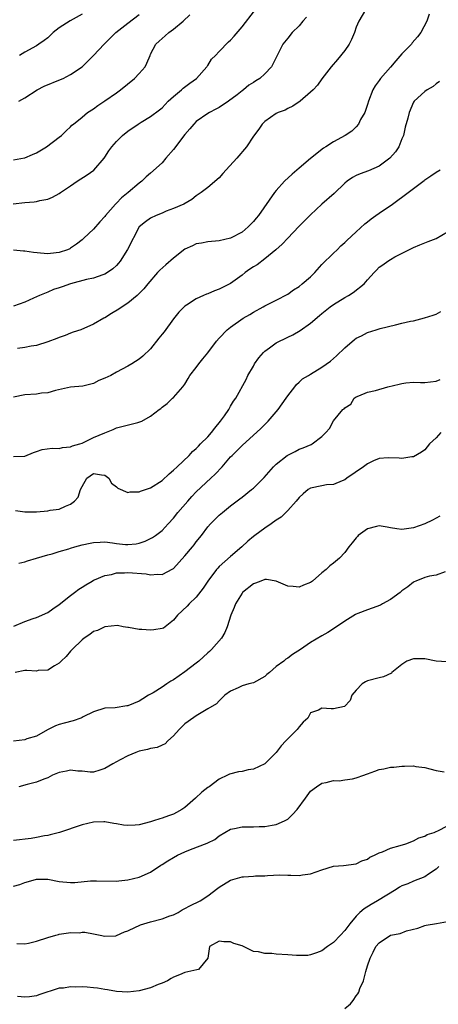
# Model space of a CAD drawing. Units: inches. Extents: x 2526000 to 2529000, y 1539000 to 1542000.
# Drawn here: x 2526130 to 2526203, y 1539217 to 1539389 of the extents above; entities that cross this region are included whole.
import ezdxf

# ---------------------------------------------------------------- set-up
doc = ezdxf.new("R2010")
doc.units = ezdxf.units.IN
doc.header["$MEASUREMENT"] = 0
doc.layers.add('LD25261539_2ft', color=253, linetype='Continuous')

msp = doc.modelspace()

# ---------------------------------------------------------------- linework, layer by layer
at = {"layer": 'LD25261539_2ft'}
for points, elevation in [([(2526128.95, 1539357.05), (2526131, 1539357.26), (2526132.6, 1539357.4), (2526133, 1539357.45), (2526133.59, 1539357.59), (2526135, 1539357.83), (2526135.81, 1539358.19), (2526137, 1539358.83), (2526137.23, 1539359), (2526139, 1539360.19), (2526140.16, 1539361), (2526141.88, 1539362.12), (2526143.05, 1539362.95), (2526144.85, 1539365), (2526145, 1539365.21), (2526145.68, 1539366.32), (2526146.19, 1539367), (2526147, 1539367.97), (2526148.08, 1539369), (2526149, 1539369.73), (2526150.81, 1539371), (2526151.34, 1539371.34), (2526153, 1539372.33), (2526154.53, 1539373.47), (2526155, 1539373.86), (2526155.55, 1539374.45), (2526156.1, 1539375), (2526157, 1539375.84), (2526158.39, 1539377), (2526158.71, 1539377.29), (2526159.85, 1539378.15), (2526161.03, 1539379), (2526162.83, 1539381), (2526162.88, 1539381.12), (2526163, 1539381.26), (2526163.66, 1539382.34), (2526164.34, 1539383), (2526165, 1539383.71), (2526166.63, 1539385.37), (2526167, 1539385.66), (2526167.6, 1539386.4), (2526169, 1539388), (2526171.19, 1539390.81)], 8558), ([(2526190.64, 1539391), (2526189.46, 1539389), (2526189, 1539387.96), (2526188.67, 1539387), (2526188.2, 1539385.8), (2526187.77, 1539385), (2526187, 1539383.9), (2526185.72, 1539382.28), (2526184.62, 1539381), (2526183, 1539378.9), (2526182.2, 1539377.8), (2526181.45, 1539377), (2526181, 1539376.57), (2526179.19, 1539375), (2526177.88, 1539374.12), (2526177, 1539373.71), (2526176.54, 1539373.46), (2526175.31, 1539373), (2526175, 1539372.83), (2526173, 1539371.44), (2526172.53, 1539371), (2526171.92, 1539370.08), (2526171, 1539368.87), (2526169.78, 1539367), (2526168.09, 1539365), (2526166.22, 1539363), (2526165.65, 1539362.35), (2526165, 1539361.59), (2526163, 1539359.87), (2526161.85, 1539359), (2526161, 1539358.44), (2526160.19, 1539357.81), (2526158.79, 1539357), (2526157, 1539356.22), (2526155.73, 1539355.73), (2526155, 1539355.4), (2526154, 1539355), (2526153, 1539354.52), (2526152.13, 1539353.87), (2526151, 1539353.01), (2526148.98, 1539349.02), (2526147.68, 1539347), (2526147.37, 1539346.63), (2526147, 1539346.22), (2526146.36, 1539345.64), (2526145.47, 1539345), (2526145, 1539344.72), (2526144.61, 1539344.61), (2526143, 1539344.04), (2526141.78, 1539343.78), (2526139, 1539343.03), (2526137.49, 1539342.51), (2526137, 1539342.3), (2526135.97, 1539342.03), (2526135, 1539341.57), (2526133.52, 1539341), (2526132.52, 1539340.52), (2526131, 1539339.84), (2526129, 1539339.1)], 8562), ([(2526129, 1539364.71), (2526130.92, 1539365.08), (2526131, 1539365.1), (2526132.34, 1539365.66), (2526133, 1539365.98), (2526134.79, 1539367), (2526137, 1539368.68), (2526137.39, 1539369), (2526138.19, 1539369.81), (2526139, 1539370.51), (2526139.22, 1539370.78), (2526139.48, 1539371), (2526141, 1539372.21), (2526141.94, 1539373), (2526143, 1539373.68), (2526143.75, 1539374.25), (2526145, 1539375.04), (2526147, 1539376.47), (2526147.7, 1539377), (2526150.19, 1539379), (2526151, 1539379.83), (2526152.02, 1539381), (2526152.34, 1539381.66), (2526152.9, 1539383), (2526153, 1539383.21), (2526153.92, 1539385), (2526154.49, 1539385.51), (2526155.57, 1539386.43), (2526156.18, 1539387), (2526157, 1539387.59), (2526158.68, 1539389), (2526159.89, 1539390.11)], 8556), ([(2526201.74, 1539390.26), (2526201.35, 1539389), (2526200.29, 1539387), (2526199.73, 1539386.27), (2526198.8, 1539385.2), (2526198.65, 1539385), (2526197, 1539383.3), (2526195.91, 1539382.09), (2526195, 1539380.97), (2526193.26, 1539379), (2526193, 1539378.63), (2526192.3, 1539377.7), (2526191.89, 1539377), (2526191.16, 1539375), (2526191, 1539374.4), (2526190.49, 1539373), (2526189.77, 1539371.77), (2526189.38, 1539371), (2526189, 1539370.52), (2526188.22, 1539369.78), (2526187.07, 1539369), (2526185, 1539367.88), (2526183.68, 1539367), (2526183.25, 1539366.75), (2526181, 1539364.96), (2526179, 1539363.29), (2526177.77, 1539362.23), (2526176.45, 1539361), (2526175, 1539359.37), (2526174.69, 1539359), (2526171.87, 1539355), (2526171.47, 1539354.53), (2526171, 1539353.95), (2526170.55, 1539353.45), (2526170.1, 1539353), (2526169, 1539352.08), (2526167, 1539351), (2526165, 1539350.53), (2526163, 1539350.37), (2526161.88, 1539350.12), (2526161, 1539350.02), (2526160.32, 1539349.68), (2526159, 1539349.12), (2526157, 1539347.52), (2526155.65, 1539346.35), (2526154.6, 1539345.4), (2526154.23, 1539345), (2526152.49, 1539343), (2526151.84, 1539342.16), (2526151, 1539341.33), (2526150.63, 1539341), (2526149, 1539339.66), (2526148.01, 1539339), (2526147.42, 1539338.58), (2526146.17, 1539337.83), (2526145, 1539337.1), (2526144.8, 1539337), (2526143, 1539335.97), (2526140.76, 1539335), (2526139.45, 1539334.55), (2526139, 1539334.42), (2526138.02, 1539333.98), (2526137, 1539333.63), (2526136.57, 1539333.43), (2526135, 1539332.85), (2526133, 1539332.24), (2526132.11, 1539332.11), (2526131, 1539331.87), (2526129.7, 1539331.7)], 8564), ([(2526129.95, 1539375), (2526131, 1539375.6), (2526133.14, 1539377), (2526134.39, 1539377.61), (2526137.22, 1539378.78), (2526137.71, 1539379), (2526139, 1539379.67), (2526141.04, 1539381), (2526143, 1539382.98), (2526144.85, 1539385), (2526145, 1539385.13), (2526146.93, 1539387), (2526149, 1539388.65), (2526151, 1539390.2)], 8554), ([(2526141, 1539390.22), (2526138.91, 1539389.09), (2526137, 1539387.83), (2526135.94, 1539387), (2526135, 1539386.1), (2526134.38, 1539385.62), (2526133.44, 1539385), (2526133, 1539384.71), (2526131, 1539383.61), (2526130.02, 1539383)], 8552), ([(2526180.31, 1539389.69), (2526179.67, 1539389), (2526179, 1539388.22), (2526177.79, 1539387), (2526177, 1539386.02), (2526176.14, 1539385), (2526175.36, 1539383.36), (2526175.1, 1539382.9), (2526174.15, 1539381), (2526173, 1539379.79), (2526172.13, 1539379), (2526171.43, 1539378.57), (2526171, 1539378.28), (2526170.2, 1539377.8), (2526169.25, 1539377), (2526169, 1539376.83), (2526168.14, 1539376.14), (2526166.66, 1539375), (2526165, 1539373.91), (2526164.42, 1539373.58), (2526163.29, 1539373), (2526163, 1539372.83), (2526161, 1539371.46), (2526160.54, 1539371), (2526159.84, 1539370.16), (2526159, 1539369.2), (2526157, 1539366.53), (2526155.64, 1539365), (2526155, 1539364.23), (2526153, 1539362.38), (2526152.22, 1539361.78), (2526151.46, 1539361), (2526151, 1539360.66), (2526149.06, 1539359), (2526147.89, 1539358.11), (2526147, 1539357.15), (2526146.84, 1539357), (2526145.12, 1539355), (2526145, 1539354.83), (2526144.11, 1539353.89), (2526143, 1539352.6), (2526141.3, 1539351), (2526141, 1539350.74), (2526140.03, 1539349.97), (2526139, 1539349.27), (2526138.83, 1539349.17), (2526138.43, 1539349), (2526137, 1539348.51), (2526136.48, 1539348.48), (2526135, 1539348.3), (2526134.36, 1539348.36), (2526132.49, 1539348.49), (2526131, 1539348.75), (2526130.74, 1539348.74), (2526129, 1539348.95)], 8560), ([(2526203.55, 1539378.45), (2526203, 1539378.04), (2526202.44, 1539377.56), (2526201.43, 1539377), (2526201, 1539376.71), (2526199.12, 1539375), (2526199, 1539374.85), (2526198.24, 1539373), (2526198.05, 1539372.05), (2526197.57, 1539370.43), (2526197.26, 1539369), (2526197, 1539368.41), (2526196.43, 1539367), (2526195.85, 1539366.15), (2526194.9, 1539365), (2526193, 1539363.61), (2526191.17, 1539362.83), (2526189.69, 1539362.31), (2526189, 1539362.01), (2526188.33, 1539361.67), (2526187.41, 1539361), (2526187, 1539360.66), (2526185.14, 1539358.86), (2526183, 1539356.97), (2526181, 1539355.09), (2526179.97, 1539354.03), (2526178.96, 1539353.04), (2526177, 1539351.03), (2526176.05, 1539349.95), (2526174.95, 1539349), (2526173, 1539347.38), (2526171.63, 1539346.37), (2526171, 1539345.99), (2526170.39, 1539345.61), (2526169.56, 1539345), (2526169, 1539344.55), (2526167, 1539343.1), (2526165, 1539342.08), (2526164.18, 1539341.82), (2526163, 1539341.29), (2526162.77, 1539341.23), (2526162.23, 1539341), (2526161, 1539340.41), (2526159.29, 1539339.28), (2526159, 1539339.11), (2526157.96, 1539338.04), (2526157, 1539336.93), (2526155.35, 1539334.65), (2526155, 1539334.2), (2526154.46, 1539333.54), (2526153, 1539331.64), (2526151.61, 1539330.39), (2526151, 1539329.83), (2526149.71, 1539329), (2526149, 1539328.59), (2526147, 1539327.55), (2526146.01, 1539327), (2526145, 1539326.49), (2526143.92, 1539326.08), (2526143, 1539325.59), (2526141.13, 1539325.13), (2526139, 1539324.94), (2526136.37, 1539324.37), (2526135, 1539323.97), (2526133.88, 1539323.88), (2526133, 1539323.74), (2526131, 1539323.59), (2526129, 1539323.21)], 8566), ([(2526129, 1539312.78), (2526131, 1539312.86), (2526132.48, 1539313.52), (2526133, 1539313.7), (2526134, 1539314), (2526135.74, 1539314.26), (2526137, 1539314.23), (2526137.6, 1539314.4), (2526139, 1539314.5), (2526139.34, 1539314.66), (2526140.62, 1539315), (2526141, 1539315.14), (2526143, 1539316.12), (2526144.97, 1539316.97), (2526146.46, 1539317.54), (2526147, 1539317.81), (2526147.97, 1539318.03), (2526150.78, 1539318.78), (2526151.14, 1539318.86), (2526151.44, 1539319), (2526153, 1539319.85), (2526154.5, 1539321), (2526154.79, 1539321.2), (2526155, 1539321.46), (2526155.89, 1539322.1), (2526156.84, 1539323), (2526157, 1539323.12), (2526158.63, 1539325), (2526159, 1539325.49), (2526159.55, 1539326.45), (2526159.89, 1539327), (2526161, 1539328.38), (2526161.42, 1539329), (2526162.12, 1539329.88), (2526163, 1539330.93), (2526164.55, 1539333), (2526165, 1539333.53), (2526166.43, 1539335), (2526167, 1539335.46), (2526169.23, 1539337), (2526170.35, 1539337.65), (2526171, 1539338.07), (2526172.68, 1539339), (2526173, 1539339.19), (2526175, 1539340.17), (2526177, 1539341.23), (2526178.03, 1539341.97), (2526179, 1539342.58), (2526179.54, 1539343), (2526181, 1539344.28), (2526181.75, 1539345), (2526183, 1539346.4), (2526185, 1539348.4), (2526185.65, 1539349), (2526186.33, 1539349.67), (2526187, 1539350.25), (2526187.36, 1539350.64), (2526189, 1539352.13), (2526190.48, 1539353.52), (2526191, 1539353.91), (2526191.59, 1539354.41), (2526192.43, 1539355), (2526193, 1539355.42), (2526195.36, 1539357), (2526198.1, 1539359), (2526199, 1539359.73), (2526200.87, 1539361.13), (2526201, 1539361.26), (2526202.07, 1539361.93), (2526203, 1539362.57), (2526203.72, 1539363)], 8568), ([(2526129.33, 1539303.33), (2526131, 1539303.13), (2526133, 1539303.12), (2526135, 1539303.3), (2526135.39, 1539303.39), (2526137, 1539303.59), (2526138.11, 1539304.11), (2526139, 1539304.45), (2526139.69, 1539305), (2526140.29, 1539305.71), (2526140.73, 1539307), (2526141, 1539307.54), (2526141.81, 1539309), (2526143, 1539309.82), (2526144.39, 1539309.61), (2526145, 1539309.56), (2526145.68, 1539309), (2526146.13, 1539308.13), (2526147, 1539307.47), (2526147.26, 1539307.26), (2526149, 1539306.51), (2526149.41, 1539306.59), (2526151, 1539306.64), (2526151.25, 1539306.75), (2526153, 1539307.31), (2526155, 1539308.58), (2526156.23, 1539309.77), (2526157, 1539310.38), (2526157.62, 1539311), (2526159.73, 1539313), (2526160.35, 1539313.65), (2526161, 1539314.22), (2526161.37, 1539314.63), (2526161.76, 1539315), (2526163, 1539316.26), (2526163.67, 1539317), (2526164.23, 1539317.76), (2526165.26, 1539319), (2526165.92, 1539319.92), (2526166.67, 1539321), (2526167, 1539321.6), (2526167.53, 1539322.47), (2526167.92, 1539323), (2526169.71, 1539326.29), (2526170.02, 1539327), (2526171, 1539328.63), (2526171.2, 1539329), (2526171.94, 1539330.06), (2526172.75, 1539331), (2526173, 1539331.24), (2526173.83, 1539331.83), (2526175, 1539332.7), (2526177, 1539333.69), (2526177.89, 1539334.11), (2526179.17, 1539334.83), (2526181, 1539336.15), (2526182.54, 1539337.46), (2526183, 1539337.82), (2526184.46, 1539339), (2526185, 1539339.4), (2526187, 1539340.66), (2526187.64, 1539341), (2526188.49, 1539341.51), (2526190.37, 1539343), (2526191, 1539343.73), (2526192.15, 1539345), (2526192.57, 1539345.43), (2526193, 1539345.94), (2526193.65, 1539346.35), (2526194.53, 1539347), (2526195, 1539347.31), (2526195.74, 1539347.74), (2526198.19, 1539349), (2526199, 1539349.4), (2526200.16, 1539349.84), (2526201.58, 1539350.42), (2526203, 1539350.95), (2526205, 1539352.12)], 8570), ([(2526129.9, 1539294.1), (2526131, 1539294.37), (2526131.44, 1539294.56), (2526133, 1539294.99), (2526135, 1539295.56), (2526135.75, 1539295.75), (2526137, 1539296.18), (2526138.66, 1539296.66), (2526139, 1539296.78), (2526139.74, 1539297), (2526141, 1539297.32), (2526142.39, 1539297.61), (2526143, 1539297.76), (2526144.18, 1539297.82), (2526145, 1539297.85), (2526146.33, 1539297.67), (2526147, 1539297.56), (2526148.61, 1539297.39), (2526149, 1539297.37), (2526150.49, 1539297.51), (2526151, 1539297.63), (2526152.04, 1539297.96), (2526153, 1539298.43), (2526153.35, 1539298.65), (2526153.86, 1539299), (2526155, 1539299.86), (2526156.06, 1539301), (2526157, 1539301.98), (2526157.77, 1539303), (2526159.49, 1539305), (2526160.2, 1539305.8), (2526161, 1539306.61), (2526163.57, 1539309), (2526164.3, 1539309.7), (2526165.51, 1539311), (2526167, 1539312.72), (2526167.26, 1539313), (2526168.15, 1539313.85), (2526169, 1539314.75), (2526172.28, 1539317.72), (2526173.59, 1539319), (2526175, 1539320.64), (2526175.34, 1539321), (2526176.76, 1539323), (2526177, 1539323.44), (2526178.24, 1539325), (2526178.57, 1539325.43), (2526179, 1539325.82), (2526179.61, 1539326.39), (2526180.65, 1539327), (2526181, 1539327.19), (2526183, 1539328.42), (2526184.5, 1539329.5), (2526185.56, 1539330.44), (2526187, 1539331.8), (2526188.72, 1539333.28), (2526189, 1539333.49), (2526189.94, 1539333.94), (2526191, 1539334.5), (2526192.5, 1539335), (2526193.2, 1539335.2), (2526195.88, 1539335.88), (2526197, 1539336.12), (2526198.48, 1539336.48), (2526199, 1539336.58), (2526200.94, 1539337.06), (2526202.45, 1539337.55), (2526203, 1539337.74), (2526203.84, 1539338.16)], 8572), ([(2526129.07, 1539283.07), (2526131, 1539283.9), (2526132.42, 1539284.42), (2526133, 1539284.61), (2526135, 1539285.51), (2526135.88, 1539286.12), (2526137, 1539286.87), (2526139, 1539288.48), (2526139.67, 1539289), (2526140.43, 1539289.57), (2526141, 1539289.94), (2526141.64, 1539290.36), (2526142.74, 1539291), (2526143, 1539291.13), (2526143.2, 1539291.2), (2526145, 1539291.95), (2526146.17, 1539292.17), (2526147, 1539292.41), (2526148.44, 1539292.44), (2526149, 1539292.51), (2526152.24, 1539292.24), (2526153, 1539292.06), (2526154.19, 1539292.19), (2526155, 1539292.13), (2526156.89, 1539293.11), (2526157, 1539293.21), (2526159, 1539295.4), (2526160.36, 1539297), (2526160.65, 1539297.35), (2526161, 1539297.84), (2526161.92, 1539299), (2526163, 1539300.48), (2526163.46, 1539301), (2526164.22, 1539301.78), (2526165, 1539302.52), (2526165.56, 1539303), (2526167, 1539304.16), (2526168.62, 1539305.38), (2526169, 1539305.7), (2526170.67, 1539307), (2526171, 1539307.28), (2526172.87, 1539309.13), (2526174.52, 1539311), (2526175, 1539311.48), (2526176.92, 1539313), (2526177, 1539313.06), (2526178.3, 1539313.7), (2526179, 1539314.06), (2526179.7, 1539314.3), (2526181.1, 1539314.9), (2526181.29, 1539315), (2526183, 1539316.29), (2526183.7, 1539317), (2526184.3, 1539317.7), (2526185, 1539319.03), (2526186.66, 1539321), (2526186.86, 1539321.14), (2526187, 1539321.35), (2526188.06, 1539321.94), (2526188.64, 1539323), (2526189, 1539323.24), (2526189.43, 1539323.43), (2526191, 1539324.07), (2526192.37, 1539324.37), (2526194.56, 1539325), (2526196.51, 1539325.49), (2526197, 1539325.6), (2526197.69, 1539325.69), (2526199, 1539325.79), (2526200.27, 1539325.73), (2526201, 1539325.75), (2526203, 1539325.96), (2526203.72, 1539326.28)], 8574), ([(2526203.81, 1539317), (2526203, 1539316.07), (2526201.84, 1539315), (2526201, 1539313.97), (2526200.44, 1539313.56), (2526199, 1539312.77), (2526198.76, 1539312.76), (2526197, 1539312.46), (2526196.53, 1539312.53), (2526194.59, 1539312.59), (2526193, 1539312.45), (2526192.02, 1539312.02), (2526191, 1539311.53), (2526190.3, 1539311), (2526187.38, 1539309), (2526187, 1539308.69), (2526186.53, 1539308.53), (2526185, 1539307.89), (2526183.82, 1539307.82), (2526183, 1539307.68), (2526181, 1539307.24), (2526180.58, 1539307), (2526179.73, 1539306.27), (2526179, 1539305.61), (2526178.48, 1539305), (2526177, 1539303.34), (2526175.83, 1539302.17), (2526175, 1539301.63), (2526174.13, 1539301), (2526173, 1539300.23), (2526171.27, 1539299), (2526171, 1539298.79), (2526170.03, 1539297.97), (2526168.99, 1539297), (2526167, 1539295.29), (2526165, 1539293.53), (2526164.74, 1539293.26), (2526164.52, 1539293), (2526163.02, 1539291), (2526162.22, 1539289.78), (2526161, 1539288.16), (2526159.76, 1539287), (2526159.41, 1539286.59), (2526157.7, 1539285), (2526157, 1539284.13), (2526155.23, 1539282.77), (2526155, 1539282.67), (2526153.56, 1539282.44), (2526153, 1539282.4), (2526151.46, 1539282.54), (2526151, 1539282.53), (2526149.14, 1539282.86), (2526149, 1539282.86), (2526148.2, 1539283), (2526147.2, 1539283.2), (2526145, 1539282.99), (2526143.68, 1539282.32), (2526143, 1539282.15), (2526142.36, 1539281.64), (2526141.36, 1539281), (2526141, 1539280.73), (2526139.24, 1539279), (2526139.13, 1539278.87), (2526139, 1539278.75), (2526138.19, 1539277.81), (2526137.35, 1539277), (2526137, 1539276.64), (2526136.15, 1539276.15), (2526135, 1539275.4), (2526133.31, 1539275.31), (2526133, 1539275.25), (2526131.34, 1539275.34), (2526131, 1539275.32), (2526129.31, 1539275)], 8576), ([(2526203.62, 1539302.38), (2526203, 1539302.03), (2526202.36, 1539301.64), (2526200.99, 1539301.01), (2526199, 1539300.3), (2526197, 1539300.01), (2526196.13, 1539300.13), (2526195, 1539300.33), (2526194.41, 1539300.41), (2526193, 1539300.68), (2526192.55, 1539300.55), (2526191, 1539300.16), (2526189.34, 1539299), (2526189.2, 1539298.8), (2526189, 1539298.58), (2526188.31, 1539297.69), (2526187.69, 1539297), (2526187, 1539296), (2526186.08, 1539295), (2526185, 1539294.13), (2526184.36, 1539293.64), (2526183.71, 1539293), (2526183, 1539292.44), (2526181.36, 1539291), (2526181, 1539290.75), (2526179.74, 1539290.26), (2526179, 1539289.93), (2526177.95, 1539290.05), (2526177, 1539290.11), (2526175, 1539290.97), (2526173.26, 1539291.26), (2526173, 1539291.24), (2526172.32, 1539291), (2526171.37, 1539290.63), (2526171, 1539290.51), (2526169.09, 1539289), (2526169, 1539288.89), (2526167.85, 1539287), (2526167.63, 1539286.37), (2526167.04, 1539285), (2526166.41, 1539283), (2526166, 1539282), (2526165.39, 1539281), (2526163.65, 1539279), (2526163.31, 1539278.69), (2526163, 1539278.43), (2526161.43, 1539277), (2526161, 1539276.65), (2526159, 1539275.11), (2526157, 1539273.71), (2526156.54, 1539273.46), (2526155.85, 1539273), (2526155, 1539272.41), (2526153.44, 1539271.44), (2526153, 1539271.18), (2526152.65, 1539271), (2526151.62, 1539270.38), (2526151, 1539269.99), (2526149, 1539269.17), (2526148.84, 1539269.16), (2526146.82, 1539268.82), (2526145, 1539268.73), (2526143, 1539268.11), (2526141.22, 1539267.22), (2526141, 1539267.09), (2526140.76, 1539267), (2526139.46, 1539266.54), (2526137.87, 1539266.13), (2526137, 1539265.87), (2526136.36, 1539265.64), (2526134.93, 1539264.93), (2526133, 1539263.84), (2526131.35, 1539263.35), (2526131, 1539263.21), (2526129, 1539262.96)], 8578), ([(2526204.59, 1539292.59), (2526203, 1539292.04), (2526201.84, 1539291.84), (2526201, 1539291.61), (2526199.43, 1539291), (2526199.15, 1539290.85), (2526199, 1539290.79), (2526198.02, 1539289.98), (2526197, 1539289.27), (2526196.86, 1539289.14), (2526196.67, 1539289), (2526195, 1539287.77), (2526193.59, 1539287), (2526193.22, 1539286.78), (2526191.77, 1539286.23), (2526191, 1539285.97), (2526189.3, 1539285.3), (2526189, 1539285.19), (2526188.87, 1539285.12), (2526187, 1539283.97), (2526185, 1539282.61), (2526184, 1539282), (2526183, 1539281.43), (2526181, 1539280.22), (2526179.22, 1539279), (2526177.87, 1539278.13), (2526177, 1539277.51), (2526176.68, 1539277.32), (2526176.32, 1539277), (2526175, 1539276.04), (2526173.8, 1539275), (2526173.35, 1539274.65), (2526173, 1539274.31), (2526171, 1539273.2), (2526170.17, 1539273), (2526169, 1539272.67), (2526168.3, 1539272.3), (2526167, 1539271.74), (2526166, 1539271), (2526165, 1539270.04), (2526164.51, 1539269.49), (2526163, 1539268.6), (2526162.13, 1539268.13), (2526161, 1539267.43), (2526159.59, 1539266.41), (2526159, 1539266.02), (2526157.97, 1539265), (2526157, 1539263.91), (2526156, 1539263), (2526155.52, 1539262.48), (2526155, 1539262.28), (2526154.14, 1539261.86), (2526153, 1539261.68), (2526152.47, 1539261.53), (2526151, 1539261.22), (2526150.42, 1539261), (2526149, 1539260.42), (2526147.68, 1539259.68), (2526146.41, 1539259), (2526145, 1539258.16), (2526144.11, 1539257.89), (2526143, 1539257.56), (2526142.44, 1539257.56), (2526141, 1539257.71), (2526140.27, 1539257.73), (2526139, 1539257.9), (2526138.27, 1539257.73), (2526137, 1539257.51), (2526135.83, 1539257), (2526135, 1539256.56), (2526134.33, 1539256.33), (2526133, 1539255.76), (2526131.38, 1539255.38), (2526129.92, 1539255)], 8580), ([(2526204.87, 1539276.87), (2526203, 1539277), (2526201, 1539277.37), (2526199, 1539277.4), (2526197.85, 1539277), (2526197, 1539276.41), (2526195.25, 1539275), (2526195.15, 1539274.85), (2526193.8, 1539274.2), (2526193, 1539274.08), (2526191, 1539273.53), (2526190.64, 1539273.36), (2526190.03, 1539273), (2526189, 1539271.88), (2526188.24, 1539271), (2526187.93, 1539270.07), (2526186.97, 1539269.03), (2526185, 1539268.63), (2526184.61, 1539268.61), (2526183, 1539268.75), (2526182.42, 1539268.42), (2526181, 1539267.94), (2526180.55, 1539267), (2526179.73, 1539266.27), (2526179, 1539265.48), (2526178.68, 1539265), (2526177, 1539263.4), (2526176.65, 1539263), (2526175.84, 1539262.16), (2526174.96, 1539261), (2526173, 1539258.99), (2526171, 1539258.08), (2526170.07, 1539257.93), (2526169, 1539257.64), (2526168.41, 1539257.59), (2526166.83, 1539257.17), (2526166.48, 1539257), (2526165, 1539256.34), (2526163.23, 1539255), (2526163, 1539254.85), (2526161.98, 1539254.02), (2526160.87, 1539253), (2526159, 1539251.37), (2526158.48, 1539251), (2526157.53, 1539250.47), (2526157, 1539250.2), (2526156.11, 1539249.89), (2526155, 1539249.48), (2526154.62, 1539249.38), (2526153.53, 1539249), (2526153, 1539248.84), (2526151, 1539248.33), (2526150.27, 1539248.27), (2526149, 1539248.19), (2526148.27, 1539248.27), (2526147, 1539248.5), (2526146.55, 1539248.55), (2526145, 1539248.85), (2526144.83, 1539248.83), (2526143, 1539248.81), (2526141, 1539248.32), (2526137.04, 1539247), (2526135.43, 1539246.57), (2526135, 1539246.48), (2526134.4, 1539246.4), (2526133, 1539246.11), (2526132.06, 1539245.94), (2526129, 1539245.58)], 8582), ([(2526129, 1539237.58), (2526130.12, 1539237.88), (2526131, 1539238.23), (2526131.62, 1539238.38), (2526133, 1539238.82), (2526135, 1539238.8), (2526137, 1539238.4), (2526139, 1539238.2), (2526139.76, 1539238.24), (2526142.49, 1539238.49), (2526143, 1539238.51), (2526143.51, 1539238.49), (2526147, 1539238.48), (2526147.46, 1539238.54), (2526149, 1539238.71), (2526151, 1539239.18), (2526153, 1539240.06), (2526154.76, 1539241.24), (2526155, 1539241.37), (2526155.99, 1539242.01), (2526157, 1539242.61), (2526157.72, 1539243), (2526159, 1539243.59), (2526159.98, 1539243.98), (2526162.9, 1539245.1), (2526163, 1539245.16), (2526164.24, 1539245.76), (2526165, 1539246.37), (2526167, 1539247.56), (2526167.67, 1539247.67), (2526169, 1539247.96), (2526171, 1539247.96), (2526172.02, 1539248.02), (2526173, 1539248), (2526174.27, 1539248.27), (2526175, 1539248.37), (2526176.45, 1539249), (2526176.8, 1539249.2), (2526177, 1539249.34), (2526177.87, 1539250.13), (2526178.64, 1539251), (2526180.09, 1539253), (2526181, 1539254.2), (2526182.04, 1539255), (2526183, 1539255.63), (2526183.74, 1539255.74), (2526185, 1539256.08), (2526186.02, 1539256.02), (2526187, 1539256.2), (2526188.35, 1539256.35), (2526189, 1539256.52), (2526190.33, 1539257), (2526190.81, 1539257.19), (2526191, 1539257.22), (2526192.26, 1539257.74), (2526193, 1539257.98), (2526193.86, 1539258.14), (2526195, 1539258.41), (2526195.6, 1539258.4), (2526197, 1539258.61), (2526197.43, 1539258.57), (2526199, 1539258.65), (2526199.44, 1539258.56), (2526201, 1539258.37), (2526201.91, 1539258.1), (2526203, 1539257.83), (2526204.41, 1539257.59)], 8584), ([(2526129.57, 1539227.57), (2526131, 1539227.49), (2526131.6, 1539227.6), (2526133, 1539227.98), (2526135, 1539228.62), (2526136.38, 1539229), (2526136.85, 1539229.15), (2526137, 1539229.18), (2526138.61, 1539229.39), (2526139, 1539229.47), (2526140.57, 1539229.43), (2526141, 1539229.51), (2526141.51, 1539229.51), (2526143, 1539229.24), (2526144.16, 1539229), (2526145, 1539228.81), (2526146.91, 1539228.91), (2526147, 1539228.92), (2526148.41, 1539229.59), (2526149, 1539229.75), (2526150.38, 1539230.38), (2526151, 1539230.7), (2526151.21, 1539230.79), (2526153, 1539231.33), (2526155, 1539231.84), (2526156.36, 1539232.36), (2526157, 1539232.59), (2526157.8, 1539233), (2526158.55, 1539233.45), (2526159, 1539233.66), (2526159.85, 1539234.15), (2526161.67, 1539235), (2526163, 1539235.87), (2526164.74, 1539237.26), (2526165, 1539237.43), (2526167, 1539238.62), (2526168.2, 1539239), (2526169, 1539239.2), (2526169.24, 1539239.24), (2526171, 1539239.34), (2526171.38, 1539239.38), (2526173, 1539239.41), (2526173.45, 1539239.45), (2526175.54, 1539239.54), (2526177, 1539239.49), (2526177.53, 1539239.53), (2526179, 1539239.46), (2526179.59, 1539239.59), (2526181, 1539239.76), (2526183, 1539240.47), (2526185, 1539241.06), (2526186.78, 1539241.22), (2526189, 1539241.51), (2526189.96, 1539242.04), (2526191, 1539242.33), (2526191.36, 1539242.64), (2526192.21, 1539243), (2526193, 1539243.4), (2526193.58, 1539243.58), (2526195, 1539244.24), (2526196.69, 1539244.69), (2526197.68, 1539245), (2526199, 1539245.5), (2526199.96, 1539246.04), (2526201, 1539246.36), (2526201.4, 1539246.6), (2526202.62, 1539247), (2526203, 1539247.15), (2526203.26, 1539247.26), (2526205, 1539248.15)], 8586), ([(2526203.44, 1539241), (2526203, 1539240.54), (2526201.68, 1539239.68), (2526201, 1539239.2), (2526199, 1539238.47), (2526198.01, 1539238.01), (2526197, 1539237.62), (2526196.59, 1539237.41), (2526195.99, 1539237), (2526192.7, 1539235), (2526191.6, 1539234.4), (2526190.36, 1539233.64), (2526189.65, 1539233), (2526189, 1539232.34), (2526187.87, 1539231), (2526187, 1539229.83), (2526186.24, 1539229), (2526185, 1539227.72), (2526183.97, 1539227), (2526183, 1539226.29), (2526182.07, 1539225.93), (2526181, 1539225.54), (2526180.53, 1539225.47), (2526178.57, 1539225.43), (2526177, 1539225.58), (2526175, 1539225.69), (2526174.21, 1539225.79), (2526173, 1539225.78), (2526171.9, 1539226.1), (2526171, 1539226.13), (2526169, 1539227.11), (2526167.55, 1539227.55), (2526167, 1539227.85), (2526165.81, 1539227.81), (2526165, 1539227.93), (2526163.33, 1539227), (2526163.02, 1539225), (2526161.36, 1539223), (2526161.08, 1539222.92), (2526159, 1539222.46), (2526158.05, 1539222.05), (2526157, 1539221.67), (2526156.57, 1539221.43), (2526155.93, 1539221), (2526155, 1539220.58), (2526154.34, 1539220.34), (2526153, 1539219.79), (2526151, 1539219.25), (2526149.03, 1539219), (2526147, 1539219.13), (2526145.44, 1539219.44), (2526145, 1539219.5), (2526143.71, 1539219.71), (2526143, 1539219.81), (2526141.88, 1539219.88), (2526141, 1539219.98), (2526139.92, 1539219.92), (2526139, 1539219.97), (2526137.75, 1539219.75), (2526137, 1539219.71), (2526133.44, 1539218.56), (2526133, 1539218.39), (2526131.79, 1539218.21), (2526131, 1539218.14), (2526129.71, 1539218.29)], 8588), ([(2526187, 1539216.16), (2526187.98, 1539217), (2526188.46, 1539217.54), (2526189, 1539218.38), (2526189.28, 1539218.72), (2526189.43, 1539219), (2526189.64, 1539219.64), (2526190.26, 1539221), (2526190.66, 1539222.66), (2526191, 1539223.64), (2526191.41, 1539225), (2526191.99, 1539226.01), (2526192.46, 1539227), (2526193, 1539227.67), (2526195, 1539228.99), (2526196.68, 1539229.32), (2526197.78, 1539229.78), (2526199.77, 1539230.23), (2526201, 1539230.7), (2526201.23, 1539230.77), (2526203.04, 1539231.04), (2526205, 1539231.42)], 8590)]:
    msp.add_lwpolyline(points, dxfattribs=dict(at, elevation=elevation))

doc.saveas('drawing.dxf')
